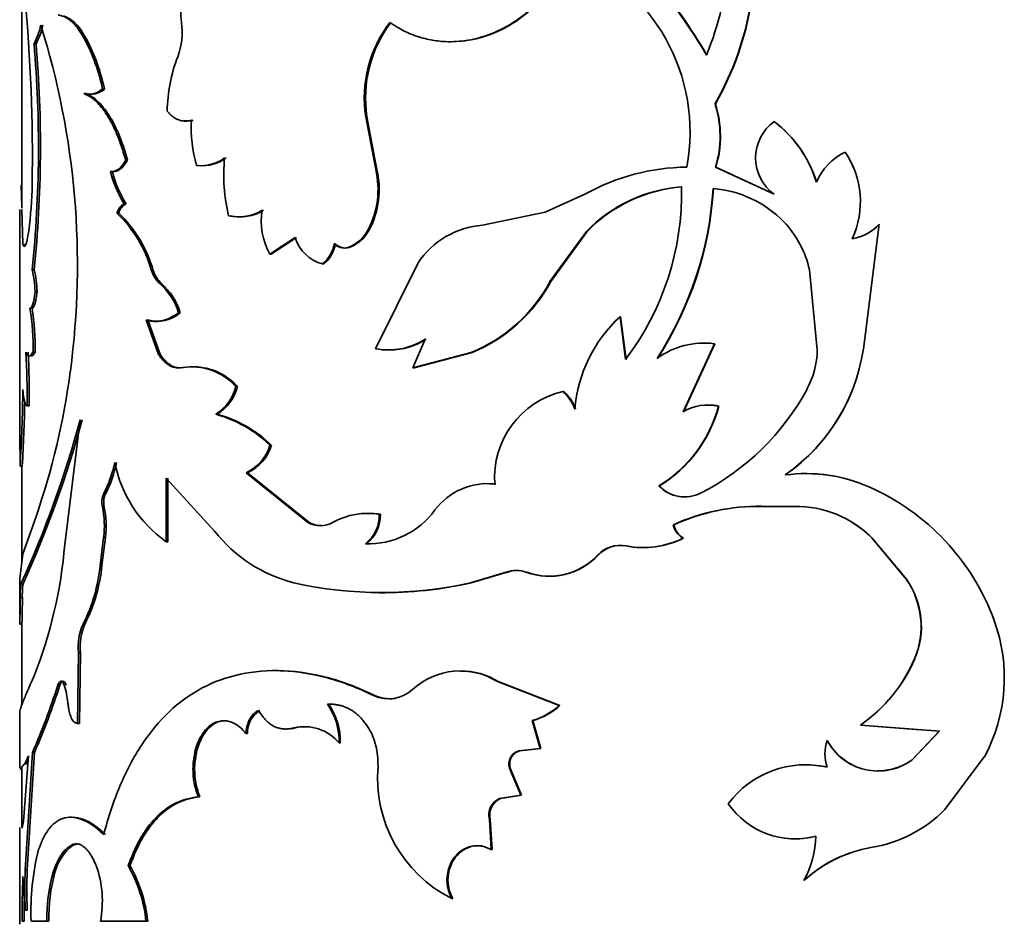
# Model space of a CAD drawing. Units: millimetres. Extents: x 0 to 1608, y 0 to 2031.
# Drawn here: x 1370 to 1393, y 1342 to 1363 of the extents above; entities that cross this region are included whole.
import ezdxf

# ---------------------------------------------------------------- set-up
doc = ezdxf.new("R2010")
doc.units = ezdxf.units.MM
doc.layers.add('DV3_Défaut', color=7, linetype='Continuous')
doc.layers.add('Défaut', color=7, linetype='Continuous')

# ---------------------------------------------------------------- blocks, each defined once
blk = doc.blocks.new('SE2')
at = {"layer": 'DV3_Défaut', "color": 7, "linetype": 'Continuous', "lineweight": 35}
for p, q in [((1369.743, 1364.057), (1369.743, 1358.956)), ((1371.301, 1363.032), (1371.213, 1363.175)), ((1370.085, 1362.919), (1370.036, 1362.919)), ((1371.301, 1363.032), (1371.255, 1363.032)), ((1371.284, 1361.721), (1371.238, 1361.721)), ((1371.731, 1361.826), (1371.686, 1361.826)), ((1386.458, 1361.465), (1386.45, 1361.465)), ((1378.061, 1361.16), (1378.031, 1361.16)), ((1378.271, 1359.885), (1378.031, 1361.16)), ((1378.299, 1359.885), (1378.061, 1361.16)), ((1387.878, 1361.042), (1387.874, 1361.042)), ((1389.586, 1360.309), (1389.586, 1360.309)), ((1372.287, 1360.115), (1372.244, 1360.115)), ((1371.924, 1359.842), (1371.879, 1359.842)), ((1373.996, 1359.985), (1373.956, 1359.985)), ((1378.299, 1359.885), (1378.271, 1359.885)), ((1386.47, 1359.946), (1386.461, 1359.946)), ((1387.874, 1359.294), (1386.461, 1359.946)), ((1387.878, 1359.294), (1386.47, 1359.946)), ((1369.73, 1359.511), (1369.743, 1358.988)), ((1383.311, 1359.294), (1382.352, 1358.859)), ((1387.878, 1359.294), (1387.874, 1359.294)), ((1369.693, 1358.923), (1369.693, 1353.181)), ((1369.745, 1358.923), (1369.766, 1358.095)), ((1372.078, 1358.837), (1372.034, 1358.837)), ((1372.256, 1359.063), (1372.212, 1359.063)), ((1382.352, 1358.859), (1380.843, 1358.544)), ((1378.12, 1358.439), (1378.091, 1358.439)), ((1382.472, 1357.192), (1383.352, 1358.395)), ((1382.49, 1357.192), (1383.368, 1358.395)), ((1383.368, 1358.395), (1383.352, 1358.395)), ((1390.058, 1355.814), (1390.403, 1358.569)), ((1390.402, 1358.569), (1390.403, 1358.569)), ((1375.716, 1357.852), (1376.332, 1358.249)), ((1375.751, 1357.852), (1376.366, 1358.249)), ((1377.303, 1358.1), (1377.272, 1358.1)), ((1377.633, 1358.009), (1377.603, 1358.009)), ((1375.751, 1357.852), (1375.716, 1357.852)), ((1370.04, 1357.474), (1369.991, 1357.474)), ((1377.019, 1357.613), (1376.987, 1357.613)), ((1379.292, 1357.641), (1378.268, 1355.568)), ((1388.913, 1355.54), (1388.725, 1357.467)), ((1382.49, 1357.192), (1382.472, 1357.192)), ((1370.11, 1356.95), (1370.061, 1356.95)), ((1369.988, 1356.546), (1369.939, 1356.546)), ((1373.025, 1355.456), (1372.737, 1356.264)), ((1373.066, 1355.456), (1372.78, 1356.264)), ((1373.559, 1356.438), (1373.519, 1356.438)), ((1384.174, 1356.342), (1384.16, 1356.342)), ((1384.29, 1355.308), (1384.16, 1356.342)), ((1384.304, 1355.308), (1384.174, 1356.342)), ((1379.464, 1355.8), (1379.17, 1355.11)), ((1386.433, 1355.69), (1385.68, 1354.051)), ((1386.441, 1355.69), (1385.691, 1354.051)), ((1386.441, 1355.69), (1386.433, 1355.69)), ((1370.06, 1355.485), (1370.011, 1355.485)), ((1373.066, 1355.456), (1373.025, 1355.456)), ((1379.17, 1355.11), (1380.571, 1355.481)), ((1379.197, 1355.11), (1380.594, 1355.481)), ((1380.594, 1355.481), (1380.571, 1355.481)), ((1373.652, 1355.118), (1373.612, 1355.118)), ((1379.197, 1355.11), (1379.17, 1355.11)), ((1374.937, 1354.658), (1374.9, 1354.658)), ((1382.806, 1354.541), (1382.789, 1354.541)), ((1369.917, 1354.196), (1369.867, 1354.196)), ((1386.543, 1354.185), (1386.535, 1354.185)), ((1370.776, 1350.851), (1371.149, 1353.854)), ((1374.453, 1353.991), (1374.415, 1353.991)), ((1375.756, 1353.249), (1375.721, 1353.249)), ((1369.751, 1352.74), (1369.701, 1352.74)), ((1369.743, 1352.74), (1369.743, 1350.432)), ((1373.223, 1350.919), (1373.223, 1352.45)), ((1373.223, 1352.45), (1374.389, 1351.176)), ((1373.264, 1350.919), (1373.264, 1352.45)), ((1375.183, 1352.582), (1375.147, 1352.582)), ((1376.628, 1351.388), (1375.147, 1352.582)), ((1376.66, 1351.388), (1375.183, 1352.582)), ((1381.163, 1352.31), (1381.142, 1352.31)), ((1385.108, 1352.264), (1385.096, 1352.264)), ((1371.758, 1352.075), (1371.713, 1352.075)), ((1371.729, 1351.759), (1371.684, 1351.759)), ((1387.577, 1351.772), (1387.572, 1351.772)), ((1387.572, 1351.772), (1388.372, 1351.772)), ((1369.767, 1350.628), (1370.076, 1351.502)), ((1378.384, 1351.58), (1378.355, 1351.58)), ((1376.66, 1351.388), (1376.628, 1351.388)), ((1385.455, 1351.329), (1385.445, 1351.329)), ((1371.628, 1350.348), (1371.713, 1351.024)), ((1371.673, 1350.348), (1371.758, 1351.024)), ((1371.758, 1351.024), (1371.713, 1351.024)), ((1390.226, 1351.013), (1390.228, 1351.013)), ((1390.226, 1351.013), (1391.059, 1350.018)), ((1390.228, 1351.013), (1391.062, 1350.018)), ((1373.264, 1350.919), (1373.223, 1350.919)), ((1384.315, 1350.818), (1384.301, 1350.818)), ((1385.691, 1351.003), (1385.68, 1351.003)), ((1369.695, 1350.024), (1369.767, 1350.628)), ((1383.641, 1350.602), (1383.626, 1350.602)), ((1371.673, 1350.348), (1371.628, 1350.348)), ((1380.552, 1349.93), (1381.416, 1350.182)), ((1380.575, 1349.93), (1381.436, 1350.182)), ((1381.436, 1350.182), (1381.416, 1350.182)), ((1369.693, 1349.935), (1369.693, 1348.965)), ((1369.697, 1349.935), (1369.695, 1350.023)), ((1369.771, 1349.905), (1369.721, 1349.905)), ((1380.575, 1349.93), (1380.552, 1349.93)), ((1391.059, 1350.018), (1391.062, 1350.018)), ((1369.754, 1349.569), (1369.704, 1349.569)), ((1369.744, 1348.935), (1369.694, 1348.935)), ((1369.743, 1348.95), (1369.743, 1346.987)), ((1371.264, 1348.935), (1371.217, 1348.935)), ((1371.083, 1346.538), (1371.108, 1348.253)), ((1371.155, 1348.253), (1371.108, 1348.253)), ((1371.129, 1346.538), (1371.155, 1348.253)), ((1391.258, 1348.094), (1391.261, 1348.094)), ((1370.659, 1347.462), (1370.611, 1347.462)), ((1381.226, 1347.548), (1381.205, 1347.548)), ((1382.694, 1346.975), (1381.205, 1347.548)), ((1382.711, 1346.975), (1381.226, 1347.548)), ((1382.711, 1346.975), (1382.694, 1346.975)), ((1369.693, 1346.832), (1369.693, 1345.471)), ((1371.129, 1346.538), (1371.083, 1346.538)), ((1382.058, 1346.613), (1382.039, 1346.613)), ((1382.233, 1345.934), (1382.039, 1346.613)), ((1382.252, 1345.934), (1382.058, 1346.613)), ((1389.952, 1346.5), (1389.953, 1346.5)), ((1389.952, 1346.5), (1391.405, 1346.39)), ((1389.953, 1346.5), (1391.858, 1346.355)), ((1375.182, 1346.296), (1375.145, 1346.296)), ((1376.334, 1346.432), (1376.3, 1346.432)), ((1391.853, 1346.355), (1391.189, 1345.655)), ((1391.858, 1346.355), (1391.192, 1345.655)), ((1377.419, 1346.07), (1377.388, 1346.07)), ((1389.153, 1346.13), (1389.152, 1346.13)), ((1369.823, 1343.011), (1369.999, 1345.844)), ((1369.873, 1343.011), (1370.048, 1345.844)), ((1370.048, 1345.844), (1369.999, 1345.844)), ((1381.721, 1345.879), (1382.233, 1345.934)), ((1381.741, 1345.879), (1381.721, 1345.879)), ((1381.741, 1345.879), (1382.252, 1345.934)), ((1382.252, 1345.934), (1382.233, 1345.934)), ((1369.904, 1345.763), (1369.8, 1344.391)), ((1369.811, 1345.568), (1369.904, 1345.763)), ((1369.861, 1345.568), (1369.811, 1345.568)), ((1369.861, 1345.568), (1369.894, 1345.64)), ((1391.189, 1345.655), (1391.192, 1345.655)), ((1391.992, 1344.463), (1392.94, 1345.733)), ((1369.743, 1345.464), (1369.743, 1344.031)), ((1381.515, 1345.463), (1381.494, 1345.463)), ((1381.766, 1344.813), (1381.494, 1345.463)), ((1381.786, 1344.813), (1381.515, 1345.463)), ((1374.032, 1344.772), (1373.993, 1344.772)), ((1381.258, 1344.73), (1381.766, 1344.813)), ((1381.279, 1344.73), (1381.258, 1344.73)), ((1381.279, 1344.73), (1381.786, 1344.813)), ((1381.786, 1344.813), (1381.766, 1344.813)), ((1381.033, 1344.226), (1381.011, 1344.226)), ((1381.056, 1343.505), (1381.011, 1344.226)), ((1381.078, 1343.505), (1381.033, 1344.226)), ((1369.693, 1344.031), (1369.693, 1341.7)), ((1369.743, 1344.031), (1369.768, 1344.031)), ((1370.986, 1343.611), (1370.939, 1343.611)), ((1381.078, 1343.505), (1381.056, 1343.505)), ((1369.873, 1343.011), (1369.823, 1343.011)), ((1370.541, 1342.947), (1370.493, 1342.947)), ((1372.349, 1343.113), (1372.305, 1343.113)), ((1388.592, 1342.753), (1388.589, 1342.753)), ((1380.131, 1342.318), (1380.107, 1342.318)), ((1369.873, 1342.04), (1369.823, 1342.04)), ((1369.799, 1341.775), (1369.749, 1341.775)), ((1369.965, 1341.775), (1370.346, 1341.775)), ((1370.394, 1341.775), (1370.346, 1341.775)), ((1371.638, 1341.775), (1372.734, 1341.775)), ((1372.776, 1341.775), (1372.734, 1341.775))]:
    blk.add_line(p, q, dxfattribs=at)
at = {"layer": 'DV3_Défaut', "color": 7, "linetype": 'Continuous', "lineweight": 18}
for p, q in [((1372.909, 1357.457), (1372.867, 1357.457)), ((1373.107, 1357.143), (1373.065, 1357.143)), ((1378.246, 1347.216), (1378.218, 1347.216))]:
    blk.add_line(p, q, dxfattribs=at)
at = {"layer": 'DV3_Défaut', "color": 7, "linetype": 'Continuous', "lineweight": 35}
for centre, radius, start, end in [((1380.079, 1365.1), 7.334, 330.289, 18.9744), ((1380.075, 1365.1), 7.345, 330.3417, 18.9484), ((1379.373, 1365.451), 7.422, 337.7891, 14.4572), ((1374.403, 1355.699), 13.728, 30.4008, 49.3681), ((1374.388, 1355.698), 13.749, 30.3552, 49.2729), ((1381.252, 1360.795), 4.595, 349.3571, 69.0333), ((1330.422, 1360.226), 39.575, 358.9971, 5.5818), ((1370.421, 1362.765), 0.891, 27.3378, 68.5365), ((1368.824, 1363.61), 1.395, 330.3166, 350.1206), ((1368.877, 1363.607), 1.39, 330.3309, 350.1974), ((1351.756, 1357.593), 19.326, 352.3842, 17.3942), ((1371.969, 1363.181), 1.637, 339.441, 8.6239), ((1381.007, 1361.612), 3.01, 142.7489, 188.6348), ((1381.046, 1361.611), 3.02, 142.863, 188.5892), ((1341.318, 1360.433), 28.825, 354.1092, 4.9481), ((1341.264, 1360.433), 28.927, 354.1295, 4.9301), ((1367.225, 1360.911), 4.554, 11.5933, 27.7608), ((1367.271, 1360.914), 4.553, 11.5478, 27.7157), ((1377.069, 1361.236), 3.823, 158.988, 179.1597), ((1371.415, 1362.17), 0.467, 253.772, 312.6286), ((1384.04, 1360.687), 2.532, 342.9952, 17.9033), ((1384.045, 1360.687), 2.535, 343.0151, 17.8811), ((1373.73, 1361.592), 0.534, 260.0673, 285.1228), ((1376.918, 1360.883), 3.095, 176.409, 196.8603), ((1388.508, 1360.168), 1.08, 125.9643, 234.0357), ((1386.144, 1358.748), 2.873, 16.9058, 52.9797), ((1386.143, 1358.749), 2.875, 16.8681, 52.8831), ((1390.215, 1359.014), 1.44, 115.9247, 156.6809), ((1387.786, 1359.112), 2.162, 21.1918, 33.6254), ((1387.818, 1359.114), 2.134, 335.2603, 34.053), ((1374.053, 1360.961), 0.981, 264.312, 305.9449), ((1374.093, 1360.957), 0.976, 264.2992, 306.0299), ((1378.755, 1359.753), 4.146, 174.2639, 193.7157), ((1374.317, 1360.422), 2.506, 193.3782, 212.8501), ((1374.338, 1360.409), 2.479, 193.2242, 212.9008), ((1376.24, 1359.403), 2.087, 332.5035, 13.3714), ((1376.247, 1359.405), 2.108, 332.7289, 13.1806), ((1385.82, 1354.796), 5.15, 90.5775, 119.1581), ((1359.858, 1359.705), 10.135, 352.6304, 359.0302), ((1385.895, 1355.947), 3.53, 94.1161, 136.0943), ((1385.913, 1355.944), 3.533, 94.2372, 136.0832), ((1379.006, 1359.324), 6.637, 322.7634, 1.2394), ((1377.909, 1359.968), 8.512, 327.0464, 356.3715), ((1377.882, 1359.974), 8.548, 327.1557, 356.3474), ((1386.199, 1356.781), 2.656, 44.1077, 85.5674), ((1369.88, 1356.596), 3.109, 16.0631, 46.1246), ((1372.424, 1358.748), 0.357, 118.1129, 165.4708), ((1369.915, 1356.595), 3.116, 16.0442, 46.017), ((1374.959, 1359.843), 1.098, 257.8012, 301.5406), ((1374.995, 1359.839), 1.094, 257.7871, 301.6021), ((1377.202, 1358.653), 1.688, 171.3227, 208.3192), ((1386.386, 1356.969), 2.391, 12.0304, 44.0052), ((1377.286, 1358.862), 0.909, 290.3652, 332.311), ((1377.313, 1358.863), 0.911, 290.5123, 332.3058), ((1380.998, 1356.495), 2.055, 94.2999, 146.103), ((1389.602, 1359.28), 1.07, 278.2767, 318.3575), ((1389.604, 1359.28), 1.07, 278.1739, 318.3408), ((1377.225, 1358.513), 0.931, 196.5037, 255.1896), ((1376.479, 1358.237), 0.805, 309.1397, 350.1897), ((1376.507, 1358.238), 0.808, 309.3131, 350.141), ((1377.51, 1358.318), 0.322, 222.49, 286.7266), ((1377.541, 1358.319), 0.323, 222.6176, 286.5257), ((1367.594, 1356.886), 2.468, 1.4986, 13.7973), ((1367.653, 1356.888), 2.458, 1.4569, 13.8014), ((1373.526, 1357.654), 0.688, 196.6391, 227.9195), ((1373.57, 1357.654), 0.689, 196.6165, 227.8132), ((1379.181, 1358.936), 3.725, 291.9216, 332.08), ((1379.194, 1358.937), 3.729, 292.0463, 332.0972), ((1372.058, 1355.995), 1.527, 16.875, 48.7275), ((1372.106, 1356.002), 1.517, 16.7199, 48.7524), ((1364.577, 1355.646), 5.437, 358.3021, 9.5313), ((1364.712, 1355.653), 5.351, 358.2024, 9.6116), ((1373.008, 1357.072), 0.84, 254.2279, 311.0421), ((1386.452, 1353.845), 3.39, 132.5523, 175.4073), ((1378.572, 1357.201), 1.661, 259.4619, 302.4897), ((1378.599, 1357.199), 1.659, 270.4901, 302.4912), ((1385.552, 1356.243), 4.526, 304.8273, 354.5603), ((1386.187, 1353.771), 1.935, 82.7128, 125.9367), ((1386.211, 1353.723), 1.981, 83.3215, 90.6414), ((1386.872, 1355.568), 2.041, 331.507, 359.2119), ((1352.629, 1354.503), 17.241, 358.979, 3.2662), ((1353.026, 1354.51), 16.894, 358.9321, 3.3075), ((1373.835, 1353.709), 1.426, 41.6772, 98.9845), ((1373.872, 1353.709), 1.426, 41.6967, 88.9002), ((1353.255, 1357.344), 17.807, 340.8488, 352.5391), ((1329.259, 1355.084), 40.51, 356.682, 359.3018), ((1373.82, 1354.933), 1.114, 302.2626, 345.6907), ((1373.851, 1354.936), 1.121, 302.4823, 345.6071), ((1383.329, 1357.493), 6.074, 297.269, 331.4978), ((1383.274, 1352.459), 2.138, 103.1221, 183.9801), ((1381.971, 1353.685), 1.183, 21.4018, 46.3121), ((1381.986, 1353.685), 1.185, 21.3598, 46.2219), ((1385.553, 1356.239), 4.525, 304.8979, 337.89), ((1335.014, 1354.881), 34.803, 356.4722, 359.0264), ((1383.41, 1355.025), 3.236, 301.4084, 344.951), ((1383.418, 1355.023), 3.235, 301.4961, 345.0005), ((1386.277, 1353.037), 1.176, 77.3506, 120.4708), ((1386.285, 1353.048), 1.166, 77.2272, 90.2624), ((1346.442, 1360.555), 25.6, 335.4154, 344.8247), ((1345.964, 1360.723), 26.15, 335.5616, 344.7699), ((1373.611, 1351.055), 3.043, 46.1105, 74.6892), ((1373.657, 1351.078), 3.019, 45.9609, 74.7158), ((1337.92, 1352.742), 31.781, 359.9959, 1.0134), ((1374.725, 1353.526), 1.034, 294.0776, 344.4409), ((1374.754, 1353.53), 1.041, 294.3504, 344.3097), ((1369.199, 1353.398), 2.841, 332.2561, 348.3953), ((1369.241, 1353.396), 2.843, 332.3074, 348.4347), ((1375.005, 1353.436), 3.084, 191.4107, 234.6965), ((1388.639, 1348.789), 3.772, 66.2705, 97.6472), ((1388.643, 1348.812), 3.75, 72.9446, 89.5038), ((1380.976, 1350.716), 1.603, 84.0669, 142.8154), ((1381.006, 1350.704), 1.614, 84.4086, 90.0929), ((1385.719, 1352.864), 0.865, 223.979, 297.0118), ((1385.727, 1352.853), 0.855, 223.5616, 278.4258), ((1387.898, 1347.1), 5.617, 20.0068, 66.2868), ((1372.17, 1351.873), 0.499, 156.1299, 193.2072), ((1372.214, 1351.873), 0.499, 156.1211, 193.2425), ((1369.516, 1351.304), 2.215, 352.7425, 11.8557), ((1369.546, 1351.303), 2.23, 352.8003, 11.7864), ((1387.518, 1346.703), 5.07, 89.3884, 114.1385), ((1387.518, 1346.751), 5.021, 89.3259, 114.2587), ((1388.4, 1349.193), 2.579, 44.8811, 90.6171), ((1378.078, 1349.89), 1.713, 80.6695, 119.0172), ((1378.105, 1349.905), 1.698, 80.5657, 94.5257), ((1378.098, 1352.849), 1.98, 267.8023, 323.9763), ((1377.489, 1351.554), 0.867, 307.9484, 1.6982), ((1377.509, 1351.557), 0.875, 308.28, 1.4767), ((1376.937, 1351.934), 0.628, 240.4749, 299.5251), ((1376.969, 1351.937), 0.63, 240.649, 269.7663), ((1385.933, 1351.435), 0.5, 192.1598, 239.6198), ((1385.946, 1351.435), 0.502, 192.2018, 239.4419), ((1388.399, 1349.194), 2.578, 44.8752, 58.6274), ((1377.151, 1353.321), 3.497, 217.8432, 255.8277), ((1359.725, 1351.749), 11.087, 338.5174, 355.3532), ((1384.16, 1350.095), 0.737, 78.9871, 136.5312), ((1384.176, 1350.092), 0.739, 79.2065, 136.4), ((1384.714, 1352.971), 2.193, 259.1572, 296.1611), ((1384.726, 1352.961), 2.182, 259.1291, 296.2271), ((1382.448, 1351.688), 1.602, 250.0424, 317.3099), ((1382.461, 1351.702), 1.613, 250.4271, 316.9887), ((1367.689, 1350.726), 3.958, 333.0824, 354.5061), ((1367.679, 1350.74), 4.013, 333.2725, 354.3924), ((1381.659, 1349.561), 0.666, 68.617, 111.383), ((1381.679, 1349.562), 0.665, 90.0609, 111.3654), ((1371.715, 1349.638), 2.012, 172.3816, 181.9679), ((1371.734, 1349.64), 1.98, 172.3117, 182.0518), ((1378.424, 1359.46), 9.765, 257.4081, 282.5919), ((1378.452, 1359.225), 9.534, 269.4266, 282.8689), ((1389.416, 1348.876), 2, 336.9888, 34.8054), ((1389.447, 1348.878), 1.976, 336.6165, 35.2069), ((1355.852, 1349.475), 13.903, 357.8584, 0.3873), ((1372.434, 1348.39), 1.333, 155.8782, 185.9045), ((1372.483, 1348.39), 1.336, 155.9267, 185.9007), ((1389.406, 1347.639), 4.016, 331.6594, 20.1396), ((1387.855, 1349.55), 3.701, 304.5207, 336.8399), ((1387.855, 1349.557), 3.707, 304.4606, 336.7598), ((1380.306, 1346.104), 1.701, 58.1102, 132.0426), ((1380.33, 1346.1), 1.703, 58.274, 90.4909), ((1353.888, 1352.864), 17.574, 336.4536, 342.0975), ((1353.975, 1352.834), 17.527, 336.4942, 342.1516), ((1368.935, 1346.875), 1.922, 4.9657, 17.7851), ((1378.584, 1347.974), 0.841, 244.2014, 313.8611), ((1378.61, 1347.982), 0.847, 244.6074, 278.0833), ((1375.825, 1346.11), 1.564, 358.5269, 34.9166), ((1375.845, 1346.108), 1.574, 358.6174, 34.7474), ((1381.653, 1348.082), 1.52, 284.7099, 313.2077), ((1381.672, 1348.079), 1.517, 284.7729, 313.266), ((1375.81, 1346.318), 0.629, 121.4482, 181.9942), ((1376.158, 1347.147), 0.736, 268.4549, 283.8255), ((1376.557, 1345.388), 1.075, 39.3745, 103.8188), ((1376.585, 1345.379), 1.083, 88.03, 103.444), ((1390.086, 1345.807), 0.989, 160.9421, 199.0579), ((1390.381, 1346.789), 1.395, 208.1907, 305.5835), ((1390.381, 1346.791), 1.394, 208.2846, 242.9324), ((1381.807, 1345.562), 0.328, 105.2694, 197.6172), ((1381.83, 1345.561), 0.33, 105.7274, 197.2793), ((1390.381, 1346.791), 1.394, 268.8717, 305.4264), ((1381.577, 1345.229), 3.261, 175.0292, 243.2053), ((1388.629, 1343.234), 2.31, 76.9076, 143.6171), ((1388.635, 1343.234), 2.31, 77.03, 90.6086), ((1381.418, 1344.34), 0.422, 112.3024, 195.5904), ((1381.442, 1344.339), 0.424, 112.6858, 195.3197), ((1388.377, 1345.71), 1.951, 214.508, 284.8726), ((1389.653, 1346.825), 3.324, 279.6102, 314.7128), ((1388.383, 1345.71), 1.95, 269.3637, 284.7521), ((1386.599, 1343.863), 2.278, 330.8449, 359.0288), ((1375.996, 1342.013), 6.036, 165.6856, 182.2571), ((1371.643, 1342.69), 1.132, 125.5227, 166.8514), ((1390.739, 1340.42), 3.172, 99.6307, 132.6588), ((1390.736, 1340.433), 3.159, 108.3033, 132.7501), ((1383.332, 1342.525), 13.518, 177.9405, 182.0595), ((1383.192, 1342.525), 13.328, 177.9111, 182.0889), ((1374.346, 1341.867), 4.001, 164.3376, 181.3156), ((1374.385, 1341.869), 3.992, 164.3373, 181.3514), ((1369.123, 1342.255), 2.56, 349.1835, 19.5735), ((1369.348, 1341.428), 3.404, 5.8537, 29.6731), ((1369.378, 1341.427), 3.416, 5.8573, 29.5864), ((1397.172, 1341.817), 27.423, 177.8429, 180.088), ((1378.8, 1343.052), 9.033, 181.286, 186.4355), ((1396.352, 1341.834), 26.553, 179.0851, 180.1274)]:
    blk.add_arc(centre, radius, start, end, dxfattribs=at)
for points, knots in [([(1378.611, 1363.434), (1378.67, 1363.396), (1378.771, 1363.33), (1378.979, 1363.209), (1379.246, 1363.097), (1379.592, 1363.005), (1380.009, 1362.956), (1380.495, 1362.984), (1381.024, 1363.129), (1381.517, 1363.369), (1381.923, 1363.665), (1382.252, 1363.991), (1382.512, 1364.323), (1382.733, 1364.688), (1382.842, 1364.953), (1382.896, 1365.085)], [0, 0, 0, 0, 0.041702, 0.071471, 0.142947, 0.214802, 0.285927, 0.393094, 0.500241, 0.600262, 0.700329, 0.775071, 0.850266, 0.924979, 1, 1, 1, 1]), ([(1380.09, 1362.969), (1380.41, 1362.969), (1380.736, 1363.029), (1381.468, 1363.308), (1381.85, 1363.564), (1382.33, 1364.061), (1382.477, 1364.249), (1382.635, 1364.501), (1382.665, 1364.551), (1382.707, 1364.627), (1382.72, 1364.652), (1382.746, 1364.703), (1382.754, 1364.719), (1382.804, 1364.823), (1382.854, 1364.939), (1382.914, 1365.085)], [0, 0, 0, 0, 0.276599, 0.276599, 0.638299, 0.638299, 0.81915, 0.81915, 0.864362, 0.864362, 0.886969, 0.886969, 0.909575, 0.909575, 1, 1, 1, 1]), ([(1373.956, 1364.396), (1373.937, 1364.387), (1373.899, 1364.371), (1373.845, 1364.336), (1373.796, 1364.294), (1373.751, 1364.243), (1373.711, 1364.184), (1373.674, 1364.117), (1373.618, 1363.984), (1373.562, 1363.749), (1373.578, 1363.536), (1373.587, 1363.427)], [0, 0, 0, 0, 0.076746, 0.150341, 0.221601, 0.291423, 0.360759, 0.430582, 0.501845, 0.745224, 1, 1, 1, 1]), ([(1371.255, 1363.032), (1371.232, 1363.069), (1371.188, 1363.143), (1371.121, 1363.242), (1371.057, 1363.328), (1370.994, 1363.401), (1370.918, 1363.476), (1370.828, 1363.543), (1370.723, 1363.593), (1370.655, 1363.603), (1370.62, 1363.608)], [0, 0, 0, 0, 0.106534, 0.2095, 0.309184, 0.405901, 0.499996, 0.658176, 0.824359, 1, 1, 1, 1]), ([(1371.238, 1361.721), (1371.257, 1361.716), (1371.294, 1361.706), (1371.35, 1361.7), (1371.404, 1361.7), (1371.476, 1361.712), (1371.57, 1361.747), (1371.646, 1361.799), (1371.686, 1361.826)], [0, 0, 0, 0, 0.133672, 0.261359, 0.383384, 0.500115, 0.738709, 1, 1, 1, 1]), ([(1372.244, 1360.115), (1372.225, 1360.18), (1372.19, 1360.306), (1372.132, 1360.483), (1372.074, 1360.644), (1371.99, 1360.847), (1371.874, 1361.079), (1371.734, 1361.298), (1371.601, 1361.461), (1371.483, 1361.578), (1371.36, 1361.665), (1371.281, 1361.701), (1371.238, 1361.721)], [0, 0, 0, 0, 0.077411, 0.15064, 0.219929, 0.285561, 0.428198, 0.57126, 0.678245, 0.786553, 0.884345, 1, 1, 1, 1]), ([(1372.287, 1360.115), (1372.223, 1360.35), (1372.156, 1360.552), (1372.018, 1360.887), (1371.931, 1361.057), (1371.753, 1361.335), (1371.661, 1361.45), (1371.518, 1361.584), (1371.479, 1361.614), (1371.387, 1361.672), (1371.337, 1361.698), (1371.284, 1361.721)], [0, 0, 0, 0, 0.25, 0.25, 0.5, 0.5, 0.75, 0.75, 0.875, 0.875, 1, 1, 1, 1]), ([(1373.247, 1361.292), (1373.266, 1361.27), (1373.304, 1361.227), (1373.363, 1361.174), (1373.425, 1361.13), (1373.488, 1361.096), (1373.553, 1361.072), (1373.619, 1361.058), (1373.688, 1361.054), (1373.758, 1361.059), (1373.805, 1361.071), (1373.829, 1361.077)], [0, 0, 0, 0, 0.115031, 0.227136, 0.337107, 0.44578, 0.554025, 0.662719, 0.772729, 0.884893, 1, 1, 1, 1]), ([(1371.879, 1359.842), (1371.896, 1359.841), (1371.929, 1359.839), (1371.977, 1359.849), (1372.025, 1359.868), (1372.072, 1359.897), (1372.117, 1359.936), (1372.161, 1359.985), (1372.204, 1360.045), (1372.23, 1360.091), (1372.244, 1360.115)], [0, 0, 0, 0, 0.129465, 0.25518, 0.378323, 0.500152, 0.62196, 0.745046, 0.870665, 1, 1, 1, 1]), ([(1372.034, 1358.837), (1372.042, 1358.857), (1372.057, 1358.895), (1372.083, 1358.944), (1372.112, 1358.986), (1372.143, 1359.02), (1372.176, 1359.046), (1372.2, 1359.057), (1372.212, 1359.063)], [0, 0, 0, 0, 0.170597, 0.336412, 0.499806, 0.663243, 0.82919, 1, 1, 1, 1]), ([(1369.816, 1358.095), (1369.82, 1358.083), (1369.824, 1358.068), (1369.829, 1358.058), (1369.83, 1358.056)], [0, 0, 0, 0, 0.816595, 1, 1, 1, 1]), ([(1370.11, 1356.95), (1370.107, 1356.921), (1370.1, 1356.865), (1370.089, 1356.79), (1370.076, 1356.724), (1370.063, 1356.668), (1370.049, 1356.623), (1370.035, 1356.588), (1370.019, 1356.564), (1370.004, 1356.549), (1369.993, 1356.547), (1369.988, 1356.546)], [0, 0, 0, 0, 0.118697, 0.231829, 0.340812, 0.447227, 0.552773, 0.659188, 0.768171, 0.881303, 1, 1, 1, 1]), ([(1372.737, 1356.264), (1372.771, 1356.255), (1372.836, 1356.238), (1372.934, 1356.228), (1373.031, 1356.229), (1373.158, 1356.249), (1373.322, 1356.308), (1373.452, 1356.394), (1373.519, 1356.438)], [0, 0, 0, 0, 0.132666, 0.259868, 0.382167, 0.500196, 0.74029, 1, 1, 1, 1]), ([(1370.06, 1355.485), (1370.052, 1355.471), (1370.036, 1355.444), (1370.012, 1355.417), (1369.99, 1355.4), (1369.975, 1355.396), (1369.968, 1355.396)], [0, 0, 0, 0, 0.255265, 0.506044, 0.753788, 1, 1, 1, 1]), ([(1373.612, 1355.118), (1373.587, 1355.114), (1373.537, 1355.107), (1373.463, 1355.11), (1373.392, 1355.125), (1373.324, 1355.151), (1373.258, 1355.189), (1373.195, 1355.238), (1373.135, 1355.299), (1373.078, 1355.371), (1373.043, 1355.427), (1373.025, 1355.456)], [0, 0, 0, 0, 0.116074, 0.22851, 0.338267, 0.44638, 0.553928, 0.662009, 0.771703, 0.884046, 1, 1, 1, 1]), ([(1369.693, 1346.819), (1369.693, 1346.837), (1369.699, 1346.857), (1369.706, 1346.881), (1369.707, 1346.885), (1369.708, 1346.89), (1369.709, 1346.893), (1369.712, 1346.902), (1369.714, 1346.908), (1369.72, 1346.927), (1369.725, 1346.941), (1369.74, 1346.986), (1369.753, 1347.02), (1369.798, 1347.133), (1369.836, 1347.222), (1369.888, 1347.34), (1369.891, 1347.347), (1369.901, 1347.369), (1369.906, 1347.381), (1369.922, 1347.419), (1369.933, 1347.446), (1369.973, 1347.536), (1370.004, 1347.607), (1370.042, 1347.689)], [0, 0, 0, 0, 0.190104, 0.190104, 0.206977, 0.206977, 0.22385, 0.22385, 0.257595, 0.257595, 0.325087, 0.325087, 0.460069, 0.460069, 0.730035, 0.730035, 0.76378, 0.76378, 0.797526, 0.797526, 0.865017, 0.865017, 1, 1, 1, 1]), ([(1378.218, 1347.216), (1378.033, 1347.3), (1377.665, 1347.468), (1376.926, 1347.707), (1375.656, 1347.909), (1374.004, 1347.559), (1372.781, 1346.389), (1372.173, 1345.225), (1371.889, 1344.474), (1371.773, 1344.07), (1371.715, 1343.867)], [0, 0, 0, 0, 0.062708, 0.125401, 0.250709, 0.500182, 0.749598, 0.874775, 0.937383, 1, 1, 1, 1]), ([(1378.246, 1347.216), (1378.123, 1347.272), (1378.016, 1347.32), (1377.878, 1347.38), (1377.836, 1347.398), (1377.779, 1347.422), (1377.761, 1347.429), (1377.726, 1347.443), (1377.717, 1347.447), (1377.517, 1347.526), (1377.329, 1347.587), (1376.771, 1347.736), (1376.417, 1347.793), (1375.999, 1347.811), (1375.937, 1347.813), (1375.875, 1347.813)], [0, 0, 0, 0, 0.11487, 0.11487, 0.172305, 0.172305, 0.201022, 0.201022, 0.22974, 0.22974, 0.45948, 0.45948, 0.91896, 0.91896, 1, 1, 1, 1]), ([(1370.611, 1347.462), (1370.617, 1347.477), (1370.628, 1347.506), (1370.647, 1347.536), (1370.666, 1347.555), (1370.694, 1347.563), (1370.73, 1347.543), (1370.754, 1347.49), (1370.766, 1347.462)], [0, 0, 0, 0, 0.13173, 0.25645, 0.378119, 0.500994, 0.744421, 1, 1, 1, 1]), ([(1370.85, 1347.041), (1370.854, 1347.012), (1370.861, 1346.953), (1370.875, 1346.872), (1370.891, 1346.799), (1370.911, 1346.734), (1370.945, 1346.648), (1371.001, 1346.561), (1371.055, 1346.546), (1371.083, 1346.538)], [0, 0, 0, 0, 0.105737, 0.207126, 0.305638, 0.402875, 0.500501, 0.743582, 1, 1, 1, 1]), ([(1377.107, 1347.005), (1377.145, 1347.005), (1377.218, 1347.006), (1377.327, 1346.994), (1377.433, 1346.971), (1377.534, 1346.937), (1377.632, 1346.892), (1377.725, 1346.836), (1377.814, 1346.768), (1377.899, 1346.689), (1378.001, 1346.577), (1378.109, 1346.425), (1378.21, 1346.223), (1378.28, 1346.002), (1378.323, 1345.763), (1378.326, 1345.597), (1378.328, 1345.512)], [0, 0, 0, 0, 0.059976, 0.117847, 0.174006, 0.228882, 0.282935, 0.336646, 0.390506, 0.445001, 0.500601, 0.599715, 0.696407, 0.793522, 0.893868, 1, 1, 1, 1]), ([(1375.145, 1346.296), (1375.148, 1346.329), (1375.154, 1346.394), (1375.173, 1346.486), (1375.199, 1346.569), (1375.233, 1346.644), (1375.275, 1346.71), (1375.325, 1346.768), (1375.382, 1346.817), (1375.425, 1346.842), (1375.446, 1346.854)], [0, 0, 0, 0, 0.134177, 0.26058, 0.381538, 0.4997, 0.617902, 0.738979, 0.865573, 1, 1, 1, 1]), ([(1375.446, 1346.854), (1375.466, 1346.822), (1375.506, 1346.758), (1375.57, 1346.674), (1375.638, 1346.601), (1375.709, 1346.54), (1375.783, 1346.489), (1375.861, 1346.451), (1375.942, 1346.424), (1376.027, 1346.408), (1376.115, 1346.404), (1376.207, 1346.411), (1376.268, 1346.425), (1376.3, 1346.432)], [0, 0, 0, 0, 0.097593, 0.191259, 0.281756, 0.369924, 0.456669, 0.542945, 0.629718, 0.71794, 0.808516, 0.902284, 1, 1, 1, 1]), ([(1373.993, 1344.772), (1373.979, 1344.811), (1373.952, 1344.885), (1373.919, 1344.998), (1373.894, 1345.11), (1373.875, 1345.243), (1373.865, 1345.402), (1373.873, 1345.665), (1373.936, 1346.003), (1374.109, 1346.337), (1374.343, 1346.563), (1374.568, 1346.616), (1374.736, 1346.594), (1374.863, 1346.549), (1375.004, 1346.456), (1375.097, 1346.351), (1375.145, 1346.296)], [0, 0, 0, 0, 0.039045, 0.075706, 0.110262, 0.143045, 0.196473, 0.250143, 0.374814, 0.499671, 0.624562, 0.749577, 0.799755, 0.849755, 0.920696, 1, 1, 1, 1]), ([(1374.032, 1344.772), (1373.98, 1344.909), (1373.945, 1345.04), (1373.907, 1345.293), (1373.902, 1345.442), (1373.936, 1345.87), (1374.017, 1346.124), (1374.299, 1346.514), (1374.466, 1346.609), (1374.661, 1346.605), (1374.661, 1346.605), (1374.662, 1346.605)], [0, 0, 0, 0, 0.166643, 0.166643, 0.333286, 0.333286, 0.666571, 0.666571, 0.999857, 0.999857, 1, 1, 1, 1]), ([(1369.693, 1345.427), (1369.694, 1345.428), (1369.702, 1345.439), (1369.738, 1345.49), (1369.785, 1345.54), (1369.811, 1345.568)], [0, 0, 0, 0, 0.335114, 0.624001, 1, 1, 1, 1]), ([(1372.305, 1343.113), (1372.33, 1343.178), (1372.378, 1343.303), (1372.453, 1343.478), (1372.528, 1343.636), (1372.636, 1343.834), (1372.787, 1344.06), (1372.992, 1344.297), (1373.218, 1344.49), (1373.456, 1344.633), (1373.714, 1344.729), (1373.896, 1344.757), (1373.993, 1344.772)], [0, 0, 0, 0, 0.068525, 0.13291, 0.193291, 0.249836, 0.374749, 0.499817, 0.624852, 0.749915, 0.866897, 1, 1, 1, 1]), ([(1372.349, 1343.113), (1372.448, 1343.382), (1372.548, 1343.603), (1372.674, 1343.819), (1372.708, 1343.874), (1372.769, 1343.966), (1372.8, 1344.011), (1372.897, 1344.139), (1372.966, 1344.218), (1373.181, 1344.434), (1373.336, 1344.546), (1373.546, 1344.648), (1373.579, 1344.661), (1373.659, 1344.691), (1373.701, 1344.705), (1373.833, 1344.741), (1373.928, 1344.76), (1374.032, 1344.772)], [0, 0, 0, 0, 0.25, 0.25, 0.3125, 0.3125, 0.375, 0.375, 0.5, 0.5, 0.75, 0.75, 0.8125, 0.8125, 0.875, 0.875, 1, 1, 1, 1]), ([(1369.8, 1344.391), (1369.798, 1344.365), (1369.794, 1344.314), (1369.787, 1344.246), (1369.78, 1344.187), (1369.773, 1344.137), (1369.765, 1344.096), (1369.758, 1344.065), (1369.751, 1344.042), (1369.746, 1344.035), (1369.743, 1344.031)], [0, 0, 0, 0, 0.129885, 0.255577, 0.378403, 0.499784, 0.621193, 0.744102, 0.86993, 1, 1, 1, 1]), ([(1371.715, 1343.867), (1371.666, 1343.91), (1371.582, 1343.984), (1371.459, 1344.082), (1371.342, 1344.154), (1371.183, 1344.233), (1370.99, 1344.287), (1370.777, 1344.276), (1370.585, 1344.193), (1370.443, 1344.061), (1370.341, 1343.922), (1370.274, 1343.808), (1370.209, 1343.667), (1370.17, 1343.564), (1370.147, 1343.505)], [0, 0, 0, 0, 0.072026, 0.124986, 0.186296, 0.250055, 0.374993, 0.500041, 0.625037, 0.750006, 0.813704, 0.875049, 0.927968, 1, 1, 1, 1]), ([(1371.76, 1343.867), (1371.649, 1343.966), (1371.567, 1344.035), (1371.503, 1344.08), (1371.49, 1344.089), (1371.47, 1344.102), (1371.46, 1344.108), (1371.43, 1344.127), (1371.41, 1344.139), (1371.35, 1344.173), (1371.309, 1344.193), (1371.187, 1344.245), (1371.113, 1344.265), (1371.013, 1344.277), (1370.987, 1344.279), (1370.961, 1344.279)], [0, 0, 0, 0, 0.297286, 0.297286, 0.3344468, 0.3344468, 0.3716076, 0.3716076, 0.4459291, 0.4459291, 0.5945721, 0.5945721, 0.8918581, 0.8918581, 1, 1, 1, 1]), ([(1370.493, 1342.947), (1370.509, 1342.99), (1370.54, 1343.074), (1370.589, 1343.187), (1370.639, 1343.286), (1370.708, 1343.4), (1370.805, 1343.519), (1370.893, 1343.579), (1370.939, 1343.611)], [0, 0, 0, 0, 0.133656, 0.261273, 0.383236, 0.499988, 0.738602, 1, 1, 1, 1]), ([(1370.939, 1343.611), (1370.956, 1343.618), (1370.99, 1343.632), (1371.042, 1343.639), (1371.094, 1343.636), (1371.146, 1343.622), (1371.197, 1343.597), (1371.247, 1343.561), (1371.297, 1343.514), (1371.347, 1343.456), (1371.395, 1343.386), (1371.443, 1343.306), (1371.49, 1343.215), (1371.52, 1343.148), (1371.535, 1343.113)], [0, 0, 0, 0, 0.088312, 0.173988, 0.257495, 0.339334, 0.420039, 0.500166, 0.580284, 0.66096, 0.742751, 0.826192, 0.911786, 1, 1, 1, 1]), ([(1380.107, 1342.318), (1380.093, 1342.346), (1380.066, 1342.401), (1380.034, 1342.487), (1380.01, 1342.573), (1379.995, 1342.659), (1379.988, 1342.746), (1379.991, 1342.893), (1380.033, 1343.1), (1380.165, 1343.329), (1380.352, 1343.503), (1380.579, 1343.593), (1380.824, 1343.602), (1380.977, 1343.538), (1381.056, 1343.505)], [0, 0, 0, 0, 0.044845, 0.087868, 0.129462, 0.170061, 0.21013, 0.250157, 0.374971, 0.499988, 0.625001, 0.750172, 0.87062, 1, 1, 1, 1]), ([(1380.131, 1342.318), (1380.042, 1342.488), (1380.004, 1342.659), (1380.021, 1342.919), (1380.04, 1343.012), (1380.101, 1343.175), (1380.143, 1343.251), (1380.308, 1343.459), (1380.444, 1343.546), (1380.688, 1343.598), (1380.763, 1343.6), (1380.838, 1343.588)], [0, 0, 0, 0, 0.286035, 0.286035, 0.429052, 0.429052, 0.57207, 0.57207, 0.858105, 0.858105, 1, 1, 1, 1])]:
    blk.add_open_spline(points, degree=3, knots=knots, dxfattribs=at)
for points in [[(1371.924, 1359.842), (1372.058, 1359.826), (1372.18, 1359.917), (1372.287, 1360.115)], [(1369.766, 1358.095), (1369.805, 1357.954), (1369.859, 1358.063), (1369.909, 1358.405)], [(1370.061, 1356.95), (1370.031, 1356.679), (1369.988, 1356.545), (1369.939, 1356.546)], [(1370.011, 1355.485), (1369.944, 1355.366), (1369.888, 1355.366), (1369.842, 1355.485)], [(1373.485, 1355.115), (1373.325, 1355.141), (1373.186, 1355.255), (1373.066, 1355.456)], [(1369.867, 1354.196), (1369.819, 1354.203), (1369.788, 1354.335), (1369.766, 1354.591)], [(1369.696, 1353.304), (1369.694, 1353.242), (1369.694, 1353.186), (1369.693, 1353.135)], [(1369.704, 1349.569), (1369.7, 1349.183), (1369.691, 1348.947), (1369.694, 1348.935)], [(1370.659, 1347.462), (1370.703, 1347.59), (1370.765, 1347.591), (1370.813, 1347.462)], [(1370.986, 1343.611), (1371.038, 1343.635), (1371.09, 1343.643), (1371.141, 1343.634)]]:
    blk.add_open_spline(points, degree=3, dxfattribs=at)

msp = doc.modelspace()

# ---------------------------------------------------------------- block references
at = {"layer": 'Défaut'}
msp.add_blockref('SE2', (0, 0), dxfattribs=at)

doc.saveas('drawing.dxf')
